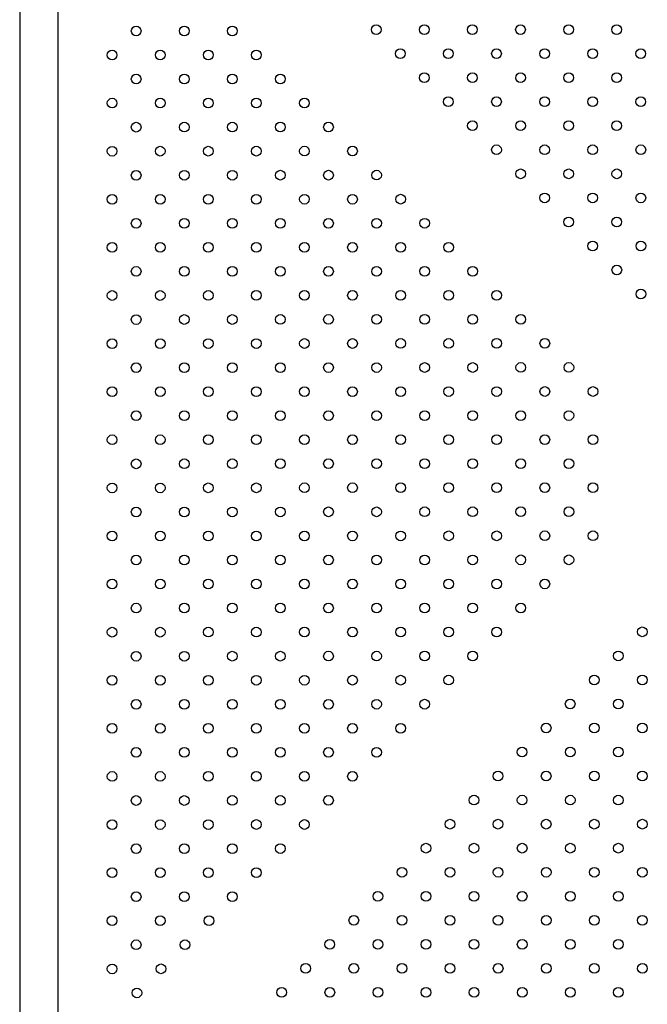
# Model space of a CAD drawing. Units: metres. Extents: x -0.021 to 0.082, y 0.002 to 0.086.
# Drawn here: x 0.028 to 0.03, y 0.06 to 0.064 of the extents above; entities that cross this region are included whole.
import ezdxf

# ---------------------------------------------------------------- set-up
doc = ezdxf.new("R2010")
doc.units = ezdxf.units.M

msp = doc.modelspace()

# ---------------------------------------------------------------- linework, layer by layer
at = {"color": 7, "linetype": 'Continuous', "lineweight": 25}
for p, q in [((0.02780956397345051, 0.06448500120948406), (0.0278095639734505, 0.05976281366197722)), ((0.0279683139734505, 0.05976281366197722), (0.02796831397345051, 0.06448500120948406))]:
    msp.add_line(p, q, dxfattribs=at)
for centre, radius in [((0.0282890109760575, 0.06390064682939361), 2.000000000000612e-05), ((0.02848691556814437, 0.06390073211766913), 2.000000000000612e-05), ((0.02868482016023124, 0.06390081740594464), 2.000000000000612e-05), ((0.02927714385009843, 0.06390621051781431), 1.999999999999225e-05), ((0.02947513373046081, 0.06390621051781431), 1.999999999999225e-05), ((0.02967312361082319, 0.06390621051781431), 1.999999999999225e-05), ((0.02987111349118557, 0.06390621051781431), 1.999999999999225e-05), ((0.03006910337154795, 0.06390621051781431), 1.999999999999225e-05), ((0.03026709325191033, 0.06390621051781431), 1.999999999999225e-05), ((0.02819005868001406, 0.06380160924507468), 2.000000000000612e-05), ((0.02838796327210093, 0.06380169453335018), 2.000000000000612e-05), ((0.02858586786418781, 0.06380177982162569), 2.000000000000612e-05), ((0.02878377245627468, 0.0638018651099012), 2.000000000000612e-05), ((0.02937618143441737, 0.06380725822177089), 2.000000000000612e-05), ((0.02957417131477975, 0.06380725822177089), 2.000000000000612e-05), ((0.02977216119514213, 0.06380725822177089), 2.000000000000612e-05), ((0.02997015107550451, 0.06380725822177089), 2.000000000000612e-05), ((0.0301681409558669, 0.06380725822177089), 2.000000000000612e-05), ((0.03036613083622928, 0.06380725822177089), 2.000000000000612e-05), ((0.0282890109760575, 0.06370265694903124), 2.000000000000612e-05), ((0.02848691556814437, 0.06370274223730675), 2.000000000000612e-05), ((0.02868482016023124, 0.06370282752558225), 2.000000000000612e-05), ((0.02888272475231812, 0.06370291281385776), 2.000000000000612e-05), ((0.02947521901873632, 0.06370830592572745), 2.000000000000612e-05), ((0.0296732088990987, 0.06370830592572745), 2.000000000000612e-05), ((0.02987119877946108, 0.06370830592572745), 2.000000000000612e-05), ((0.03006918865982346, 0.06370830592572745), 2.000000000000612e-05), ((0.03026717854018584, 0.06370830592572745), 2.000000000000612e-05), ((0.02819005868001406, 0.06360361936471229), 1.999999999999225e-05), ((0.02838796327210093, 0.0636037046529878), 2.000000000000612e-05), ((0.02858586786418781, 0.06360378994126331), 2.000000000000612e-05), ((0.02878377245627468, 0.06360387522953881), 1.999999999999225e-05), ((0.02898167704836155, 0.06360396051781432), 2.000000000000612e-05), ((0.02957425660305526, 0.063609353629684), 2.000000000000612e-05), ((0.02977224648341764, 0.063609353629684), 2.000000000000612e-05), ((0.02997023636378002, 0.063609353629684), 2.000000000000612e-05), ((0.0301682262441424, 0.063609353629684), 2.000000000000612e-05), ((0.03036621612450478, 0.063609353629684), 2.000000000000612e-05), ((0.0282890109760575, 0.06350466706866886), 2.000000000002e-05), ((0.02848691556814437, 0.06350475235694436), 2.000000000000612e-05), ((0.02868482016023124, 0.06350483764521987), 2.000000000000612e-05), ((0.02888272475231812, 0.06350492293349538), 2.000000000000612e-05), ((0.02908062934440499, 0.06350500822177088), 1.999999999999225e-05), ((0.0296732941873742, 0.06351040133364057), 2.000000000000612e-05), ((0.02987128406773659, 0.06351040133364057), 2.000000000000612e-05), ((0.03006927394809896, 0.06351040133364057), 2.000000000000612e-05), ((0.03026726382846135, 0.06351040133364057), 2.000000000000612e-05), ((0.02977233177169315, 0.06341144903759713), 1.999999999999225e-05), ((0.02997032165205553, 0.06341144903759713), 1.999999999999225e-05), ((0.03016831153241791, 0.06341144903759713), 1.999999999999225e-05), ((0.03036630141278029, 0.06341144903759713), 1.999999999999225e-05), ((0.02819005868001406, 0.06340562948434991), 2.000000000000612e-05), ((0.02838796327210093, 0.06340571477262541), 1.999999999999225e-05), ((0.02858586786418781, 0.06340580006090092), 2.000000000000612e-05), ((0.02878377245627468, 0.06340588534917643), 2.000000000000612e-05), ((0.02898167704836155, 0.06340597063745194), 2.000000000000612e-05), ((0.02917958164044843, 0.06340605592572744), 2.000000000000612e-05), ((0.0282890109760575, 0.06330667718830647), 2.000000000000612e-05), ((0.02848691556814437, 0.06330676247658198), 2.000000000000612e-05), ((0.02868482016023124, 0.06330684776485748), 1.999999999999225e-05), ((0.02888272475231812, 0.063306933053133), 2.000000000000612e-05), ((0.02908062934440499, 0.0633070183414085), 2.000000000000612e-05), ((0.02927853393649186, 0.063307103629684), 1.999999999999225e-05), ((0.02987136935601209, 0.0633124967415537), 2.000000000000612e-05), ((0.03006935923637447, 0.0633124967415537), 2.000000000000612e-05), ((0.03026734911673686, 0.0633124967415537), 2.000000000000612e-05), ((0.02997040694033104, 0.06321354444551026), 2.000000000000612e-05), ((0.03016839682069342, 0.06321354444551026), 2.000000000000612e-05), ((0.0303663867010558, 0.06321354444551026), 2.000000000000612e-05), ((0.02819005868001406, 0.06320763960398754), 2.000000000000612e-05), ((0.02838796327210093, 0.06320772489226303), 2.000000000000612e-05), ((0.02858586786418781, 0.06320781018053855), 2.000000000000612e-05), ((0.02878377245627468, 0.06320789546881406), 2.000000000000612e-05), ((0.02898167704836155, 0.06320798075708955), 1.999999999999225e-05), ((0.02917958164044843, 0.06320806604536507), 2.000000000000612e-05), ((0.0293774862325353, 0.06320815133364058), 2.000000000000612e-05), ((0.0282890109760575, 0.0631086873079441), 2.000000000000612e-05), ((0.02848691556814437, 0.06310877259621961), 2.000000000002e-05), ((0.02868482016023124, 0.0631088578844951), 2.000000000000612e-05), ((0.02888272475231812, 0.06310894317277062), 2.000000000000612e-05), ((0.02908062934440499, 0.06310902846104612), 1.999999999999225e-05), ((0.02927853393649187, 0.06310911374932163), 2.000000000000612e-05), ((0.02947643852857874, 0.06310919903759714), 2.000000000000612e-05), ((0.03006944452464998, 0.06311459214946682), 2.000000000000612e-05), ((0.03026743440501236, 0.06311459214946682), 2.000000000000612e-05), ((0.02819005868001406, 0.06300964972362515), 2.000000000000612e-05), ((0.02838796327210093, 0.06300973501190066), 2.000000000000612e-05), ((0.02858586786418781, 0.06300982030017616), 1.999999999999225e-05), ((0.02878377245627468, 0.06300990558845167), 2.000000000000612e-05), ((0.02898167704836155, 0.06300999087672718), 2.000000000000612e-05), ((0.02917958164044843, 0.06301007616500269), 2.000000000000612e-05), ((0.0293774862325353, 0.06301016145327819), 2.000000000000612e-05), ((0.02957539082462217, 0.0630102467415537), 2.000000000000612e-05), ((0.03016848210896892, 0.06301563985342339), 2.000000000000612e-05), ((0.0303664719893313, 0.06301563985342339), 2.000000000000612e-05), ((0.0282890109760575, 0.06291069742758171), 1.999999999999225e-05), ((0.02848691556814437, 0.06291078271585722), 2.000000000000612e-05), ((0.02868482016023124, 0.06291086800413273), 2.000000000000612e-05), ((0.02888272475231812, 0.06291095329240823), 1.999999999999225e-05), ((0.02908062934440499, 0.06291103858068374), 2.000000000000612e-05), ((0.02927853393649186, 0.06291112386895925), 2.000000000000612e-05), ((0.02947643852857874, 0.06291120915723475), 1.999999999999225e-05), ((0.02967434312066561, 0.06291129444551026), 2.000000000000612e-05), ((0.03026751969328787, 0.06291668755737995), 2.000000000000612e-05), ((0.02819005868001406, 0.06281165984326277), 2.000000000000612e-05), ((0.02838796327210093, 0.06281174513153827), 1.999999999999225e-05), ((0.02858586786418781, 0.06281183041981378), 2.000000000000612e-05), ((0.02878377245627468, 0.06281191570808929), 2.000000000000612e-05), ((0.02898167704836155, 0.0628120009963648), 2.000000000000612e-05), ((0.02917958164044843, 0.0628120862846403), 2.000000000000612e-05), ((0.0293774862325353, 0.06281217157291581), 2.000000000000612e-05), ((0.02957539082462218, 0.06281225686119132), 2.000000000000612e-05), ((0.02977329541670905, 0.06281234214946682), 1.999999999999225e-05), ((0.03036655727760681, 0.06281773526133651), 2.000000000000612e-05), ((0.0282890109760575, 0.06271270754721933), 2.000000000000612e-05), ((0.02848691556814437, 0.06271279283549484), 2.000000000000612e-05), ((0.02868482016023124, 0.06271287812377034), 2.000000000000612e-05), ((0.02888272475231812, 0.06271296341204585), 2.000000000000612e-05), ((0.02908062934440499, 0.06271304870032136), 2.000000000000612e-05), ((0.02927853393649186, 0.06271313398859686), 2.000000000000612e-05), ((0.02947643852857874, 0.06271321927687237), 2.000000000000612e-05), ((0.02967434312066561, 0.06271330456514788), 2.000000000000612e-05), ((0.02987224771275249, 0.0627133898534234), 2.000000000002e-05), ((0.02819005868001406, 0.06261366996290038), 1.999999999999225e-05), ((0.02838796327210093, 0.06261375525117589), 2.000000000000612e-05), ((0.02858586786418781, 0.0626138405394514), 2.000000000000612e-05), ((0.02878377245627468, 0.0626139258277269), 1.999999999999225e-05), ((0.02898167704836155, 0.06261401111600241), 2.000000000000612e-05), ((0.02917958164044843, 0.06261409640427792), 2.000000000000612e-05), ((0.0293774862325353, 0.06261418169255342), 1.999999999999225e-05), ((0.02957539082462218, 0.06261426698082893), 2.000000000000612e-05), ((0.02977329541670905, 0.06261435226910445), 2.000000000000612e-05), ((0.02997120000879592, 0.06261443755737994), 1.999999999999225e-05), ((0.0282890109760575, 0.06251471766685696), 2.000000000000612e-05), ((0.02848691556814437, 0.06251480295513245), 2.000000000000612e-05), ((0.02868482016023124, 0.06251488824340797), 2.000000000000612e-05), ((0.02888272475231812, 0.06251497353168348), 2.000000000000612e-05), ((0.02908062934440499, 0.06251505881995897), 1.999999999999919e-05), ((0.02927853393649187, 0.06251514410823449), 2.000000000000612e-05), ((0.02947643852857874, 0.06251522939651), 2.000000000000612e-05), ((0.02967434312066561, 0.0625153146847855), 1.999999999999919e-05), ((0.02987224771275249, 0.062515399973061), 2.000000000000612e-05), ((0.03007015230483936, 0.06251548526133652), 2.000000000000612e-05), ((0.02819005868001406, 0.06241568008253801), 2.000000000000612e-05), ((0.02838796327210093, 0.06241576537081352), 2.000000000000612e-05), ((0.02858586786418781, 0.06241585065908901), 1.999999999999919e-05), ((0.02878377245627468, 0.06241593594736453), 2.000000000000612e-05), ((0.02898167704836155, 0.06241602123564004), 2.000000000000612e-05), ((0.02917958164044843, 0.06241610652391554), 2.000000000000612e-05), ((0.0293774862325353, 0.06241619181219105), 2.000000000000612e-05), ((0.02957539082462218, 0.06241627710046656), 2.000000000000612e-05), ((0.02977329541670905, 0.06241636238874206), 1.999999999999919e-05), ((0.02997120000879592, 0.06241644767701757), 1.999999999999919e-05), ((0.0301691046008828, 0.06241653296529308), 2.000000000000612e-05), ((0.02848691556814437, 0.06231681307477008), 2.000000000000612e-05), ((0.02868482016023124, 0.06231689836304558), 2.000000000000612e-05), ((0.02888272475231812, 0.06231698365132109), 1.999999999999919e-05), ((0.02908062934440499, 0.0623170689395966), 2.000000000000612e-05), ((0.02927853393649187, 0.0623171542278721), 1.999999999999919e-05), ((0.02947643852857874, 0.06231723951614761), 1.999999999999919e-05), ((0.02967434312066561, 0.06231732480442312), 2.000000000000612e-05), ((0.02987224771275249, 0.06231741009269863), 2.000000000000612e-05), ((0.03007015230483936, 0.06231749538097413), 1.999999999999919e-05), ((0.0282890109760575, 0.06231672778649457), 2.000000000000612e-05), ((0.02819005868001406, 0.06221769020217562), 1.999999999999919e-05), ((0.02838796327210093, 0.06221777549045113), 1.999999999999919e-05), ((0.02858586786418781, 0.06221786077872664), 2.000000000000612e-05), ((0.02878377245627468, 0.06221794606700214), 1.999999999999919e-05), ((0.02898167704836155, 0.06221803135527765), 2.000000000000612e-05), ((0.02917958164044843, 0.06221811664355316), 2.000000000000612e-05), ((0.0293774862325353, 0.06221820193182867), 2.000000000000612e-05), ((0.02957539082462218, 0.06221828722010418), 2.000000000000612e-05), ((0.02977329541670905, 0.06221837250837968), 2.000000000000612e-05), ((0.02997120000879592, 0.06221845779665519), 2.000000000000612e-05), ((0.0301691046008828, 0.0622185430849307), 1.999999999999919e-05), ((0.0282890109760575, 0.06211873790613219), 2.000000000000612e-05), ((0.02848691556814437, 0.06211882319440769), 2.000000000000612e-05), ((0.02868482016023124, 0.0621189084826832), 2.000000000000612e-05), ((0.02888272475231812, 0.06211899377095871), 2.000000000000612e-05), ((0.02908062934440499, 0.06211907905923422), 1.999999999999919e-05), ((0.02927853393649187, 0.06211916434750972), 2.000000000000612e-05), ((0.02947643852857874, 0.06211924963578523), 2.000000000000612e-05), ((0.02967434312066561, 0.06211933492406074), 1.999999999999919e-05), ((0.02987224771275249, 0.06211942021233624), 1.999999999999919e-05), ((0.03007015230483936, 0.06211950550061175), 2.000000000000612e-05), ((0.02819005868001406, 0.06201970032181324), 1.999999999999919e-05), ((0.02838796327210093, 0.06201978561008875), 2.000000000000612e-05), ((0.02858586786418781, 0.06201987089836426), 1.999999999999919e-05), ((0.02878377245627468, 0.06201995618663976), 1.999999999999919e-05), ((0.02898167704836155, 0.06202004147491527), 2.000000000000612e-05), ((0.02917958164044843, 0.06202012676319078), 2.000000000000612e-05), ((0.0293774862325353, 0.06202021205146628), 1.999999999999919e-05), ((0.02957539082462218, 0.06202029733974179), 2.000000000000612e-05), ((0.02977329541670905, 0.0620203826280173), 2.000000000000612e-05), ((0.02997120000879592, 0.0620204679162928), 1.999999999999225e-05), ((0.0301691046008828, 0.06202055320456831), 2.000000000000612e-05), ((0.0282890109760575, 0.06192074802576981), 2.000000000000612e-05), ((0.02848691556814437, 0.06192083331404531), 2.000000000000612e-05), ((0.02868482016023124, 0.06192091860232082), 2.000000000000612e-05), ((0.02888272475231812, 0.06192100389059633), 2.000000000000612e-05), ((0.02908062934440499, 0.06192108917887183), 2.000000000000612e-05), ((0.02927853393649186, 0.06192117446714734), 2.000000000000612e-05), ((0.02947643852857874, 0.06192125975542285), 1.999999999999919e-05), ((0.02967434312066561, 0.06192134504369835), 2.000000000000612e-05), ((0.02987224771275249, 0.06192143033197386), 2.000000000000612e-05), ((0.03007015230483936, 0.06192151562024937), 1.999999999999919e-05), ((0.02819005868001406, 0.06182171044145086), 2.000000000000612e-05), ((0.02838796327210093, 0.06182179572972637), 1.999999999999919e-05), ((0.02858586786418781, 0.06182188101800187), 2.000000000000612e-05), ((0.02878377245627468, 0.06182196630627738), 2.000000000000612e-05), ((0.02898167704836155, 0.06182205159455289), 1.999999999999919e-05), ((0.02917958164044843, 0.06182213688282839), 2.000000000000612e-05), ((0.0293774862325353, 0.0618222221711039), 2.000000000000612e-05), ((0.02957539082462218, 0.06182230745937942), 2.000000000000612e-05), ((0.02977329541670905, 0.06182239274765491), 1.999999999999919e-05), ((0.02997120000879592, 0.06182247803593043), 2.000000000000612e-05), ((0.0301691046008828, 0.06182256332420594), 2.000000000000612e-05), ((0.0282890109760575, 0.06172275814540742), 2.000000000000612e-05), ((0.02848691556814437, 0.06172284343368294), 2.000000000000612e-05), ((0.02868482016023124, 0.06172292872195843), 1.999999999999919e-05), ((0.02888272475231812, 0.06172301401023395), 2.000000000000612e-05), ((0.02908062934440499, 0.06172309929850946), 2.000000000000612e-05), ((0.02927853393649186, 0.06172318458678495), 1.999999999999225e-05), ((0.02947643852857874, 0.06172326987506047), 2.000000000000612e-05), ((0.02967434312066561, 0.06172335516333598), 2.000000000000612e-05), ((0.02987224771275249, 0.06172344045161148), 1.999999999999919e-05), ((0.03007015230483936, 0.06172352573988699), 2.000000000000612e-05), ((0.02819005868001406, 0.06162372056108848), 2.000000000000612e-05), ((0.02838796327210093, 0.06162380584936399), 2.000000000000612e-05), ((0.02858586786418781, 0.0616238911376395), 2.000000000000612e-05), ((0.02878377245627468, 0.061623976425915), 1.999999999999919e-05), ((0.02898167704836156, 0.06162406171419051), 2.000000000000612e-05), ((0.02917958164044843, 0.06162414700246602), 2.000000000000612e-05), ((0.0293774862325353, 0.06162423229074152), 1.999999999999919e-05), ((0.02957539082462218, 0.06162431757901703), 1.999999999999919e-05), ((0.02977329541670905, 0.06162440286729254), 2.000000000000612e-05), ((0.02997120000879592, 0.06162448815556804), 1.999999999999919e-05), ((0.0282890109760575, 0.06152476826504504), 1.999999999999919e-05), ((0.02848691556814437, 0.06152485355332055), 2.000000000000612e-05), ((0.02868482016023124, 0.06152493884159606), 2.000000000000612e-05), ((0.02888272475231812, 0.06152502412987157), 2.000000000000612e-05), ((0.02908062934440499, 0.06152510941814707), 1.999999999999919e-05), ((0.02927853393649187, 0.06152519470642258), 2.000000000000612e-05), ((0.02947643852857874, 0.06152527999469809), 2.000000000000612e-05), ((0.02967434312066561, 0.06152536528297359), 2.000000000000612e-05), ((0.02987224771275249, 0.0615254505712491), 2.000000000000612e-05), ((0.02819005868001406, 0.0614257306807261), 2.000000000000612e-05), ((0.02838796327210093, 0.06142581596900161), 2.000000000000612e-05), ((0.02858586786418781, 0.06142590125727711), 1.999999999999225e-05), ((0.02878377245627468, 0.06142598654555262), 2.000000000000612e-05), ((0.02898167704836156, 0.06142607183382813), 2.000000000000612e-05), ((0.02917958164044843, 0.06142615712210363), 1.999999999999919e-05), ((0.0293774862325353, 0.06142624241037914), 2.000000000000612e-05), ((0.02957539082462218, 0.06142632769865465), 2.000000000000612e-05), ((0.02977329541670905, 0.06142641298693016), 1.999999999999919e-05), ((0.03037240230483936, 0.06142712076711954), 2.000000000000612e-05), ((0.0282890109760575, 0.06132677838468266), 2.000000000000612e-05), ((0.02848691556814437, 0.06132686367295817), 2.000000000000612e-05), ((0.02868482016023124, 0.06132694896123368), 1.999999999999919e-05), ((0.02888272475231812, 0.06132703424950918), 1.999999999999919e-05), ((0.02908062934440499, 0.06132711953778469), 2.000000000000612e-05), ((0.02927853393649187, 0.0613272048260602), 2.000000000000612e-05), ((0.02947643852857874, 0.0613272901143357), 1.999999999999919e-05), ((0.02967434312066561, 0.06132737540261121), 2.000000000000612e-05), ((0.03027345000879592, 0.0613281684710761), 2.000000000000612e-05), ((0.02819005868001406, 0.06122774080036372), 2.000000000000612e-05), ((0.02838796327210093, 0.06122782608863922), 1.999999999999919e-05), ((0.02858586786418781, 0.06122791137691473), 2.000000000000612e-05), ((0.02878377245627468, 0.06122799666519024), 2.000000000000612e-05), ((0.02898167704836156, 0.06122808195346575), 2.000000000000612e-05), ((0.02917958164044843, 0.06122816724174125), 2.000000000000612e-05), ((0.0293774862325353, 0.06122825253001676), 2.000000000000612e-05), ((0.02957539082462218, 0.06122833781829227), 2.000000000000612e-05), ((0.03017449771275248, 0.06122921617503266), 1.999999999999919e-05), ((0.03037248759311487, 0.06122921617503266), 1.999999999999919e-05), ((0.0282890109760575, 0.06112878850432028), 2.000000000000612e-05), ((0.02848691556814437, 0.06112887379259579), 1.999999999999919e-05), ((0.02868482016023124, 0.06112895908087129), 2.000000000000612e-05), ((0.02888272475231812, 0.0611290443691468), 2.000000000000612e-05), ((0.02908062934440499, 0.06112912965742231), 1.999999999999919e-05), ((0.02927853393649187, 0.06112921494569781), 1.999999999999919e-05), ((0.02947643852857874, 0.06112930023397332), 2.000000000000612e-05), ((0.03007554541670905, 0.06113026387898923), 2.000000000000612e-05), ((0.03027353529707143, 0.06113026387898923), 2.000000000000612e-05), ((0.02819005868001406, 0.06102975092000133), 1.999999999999919e-05), ((0.02838796327210093, 0.06102983620827684), 2.000000000000612e-05), ((0.02858586786418781, 0.06102992149655236), 2.000000000000612e-05), ((0.02878377245627468, 0.06103000678482785), 1.999999999999919e-05), ((0.02898167704836155, 0.06103009207310336), 2.000000000000612e-05), ((0.02917958164044843, 0.06103017736137888), 2.000000000000612e-05), ((0.0293774862325353, 0.06103026264965438), 2.000000000000612e-05), ((0.02997659312066561, 0.06103131158294579), 1.999999999999919e-05), ((0.03017458300102799, 0.06103131158294579), 1.999999999999919e-05), ((0.03037257288139037, 0.06103131158294579), 1.999999999999919e-05), ((0.0282890109760575, 0.0609307986239579), 2.000000000000612e-05), ((0.02848691556814437, 0.06093088391223341), 2.000000000000612e-05), ((0.02868482016023124, 0.06093096920050892), 2.000000000000612e-05), ((0.02888272475231812, 0.06093105448878442), 1.999999999999919e-05), ((0.02908062934440499, 0.06093113977705993), 1.999999999999919e-05), ((0.02927853393649187, 0.06093122506533544), 2.000000000000612e-05), ((0.02987764082462217, 0.06093235928690235), 2.000000000000612e-05), ((0.03007563070498455, 0.06093235928690235), 2.000000000000612e-05), ((0.03027362058534694, 0.06093235928690235), 2.000000000000612e-05), ((0.02819005868001406, 0.06083176103963896), 2.000000000000612e-05), ((0.02838796327210093, 0.06083184632791446), 1.999999999999919e-05), ((0.02858586786418781, 0.06083193161618997), 1.999999999999919e-05), ((0.02878377245627468, 0.06083201690446548), 2.000000000000612e-05), ((0.02898167704836155, 0.06083210219274098), 1.999999999999919e-05), ((0.02917958164044843, 0.06083218748101649), 1.999999999999919e-05), ((0.02977868852857873, 0.06083340699085892), 2.000000000000612e-05), ((0.02997667840894112, 0.06083340699085892), 2.000000000000612e-05), ((0.0301746682893035, 0.06083340699085892), 2.000000000000612e-05), ((0.03037265816966588, 0.06083340699085892), 2.000000000000612e-05), ((0.0282890109760575, 0.06073280874359552), 2.000000000000612e-05), ((0.02848691556814437, 0.06073289403187103), 2.000000000000612e-05), ((0.02868482016023124, 0.06073297932014653), 2.000000000000612e-05), ((0.02888272475231812, 0.06073306460842204), 2.000000000000612e-05), ((0.02908062934440499, 0.06073314989669755), 2.000000000000612e-05), ((0.0296797362325353, 0.06073445469481548), 2.000000000000612e-05), ((0.02987772611289768, 0.06073445469481548), 2.000000000000612e-05), ((0.03007571599326006, 0.06073445469481548), 2.000000000000612e-05), ((0.03027370587362244, 0.06073445469481548), 2.000000000000612e-05), ((0.02819005868001406, 0.06063377115927657), 2.000000000000612e-05), ((0.02838796327210093, 0.06063385644755208), 1.999999999999919e-05), ((0.02858586786418781, 0.06063394173582759), 2.000000000000612e-05), ((0.02878377245627468, 0.06063402702410309), 1.999999999999919e-05), ((0.02898167704836156, 0.0606341123123786), 1.999999999999919e-05), ((0.02958078393649186, 0.06063550239877204), 2.000000000000612e-05), ((0.02977877381685424, 0.06063550239877204), 1.999999999999919e-05), ((0.02997676369721662, 0.06063550239877204), 1.999999999999919e-05), ((0.030174753577579, 0.06063550239877204), 2.000000000000612e-05), ((0.03037274345794139, 0.06063550239877204), 2.000000000000612e-05), ((0.0282890109760575, 0.06053481886323313), 1.999999999999919e-05), ((0.02848691556814437, 0.06053490415150864), 1.999999999999919e-05), ((0.02868482016023124, 0.06053498943978415), 2.000000000000612e-05), ((0.02888272475231812, 0.06053507472805966), 2.000000000000612e-05), ((0.02948183164044842, 0.0605365501027286), 1.999999999999919e-05), ((0.02967982152081081, 0.0605365501027286), 1.999999999999919e-05), ((0.02987781140117319, 0.0605365501027286), 1.999999999999919e-05), ((0.03007580128153557, 0.0605365501027286), 1.999999999999919e-05), ((0.03027379116189795, 0.0605365501027286), 1.999999999999919e-05), ((0.02819005868001406, 0.06043578127891419), 2.000000000000612e-05), ((0.02838796327210093, 0.0604358665671897), 2.000000000000612e-05), ((0.02858586786418781, 0.06043595185546521), 1.999999999999919e-05), ((0.02878377245627468, 0.06043603714374071), 1.999999999999919e-05), ((0.02938287934440499, 0.06043759780668517), 1.999999999999919e-05), ((0.02958086922476737, 0.06043759780668517), 1.999999999999919e-05), ((0.02977885910512975, 0.06043759780668517), 1.999999999999919e-05), ((0.02997684898549213, 0.06043759780668517), 1.999999999999919e-05), ((0.03017483886585451, 0.06043759780668517), 1.999999999999919e-05), ((0.03037282874621689, 0.06043759780668517), 1.999999999999919e-05), ((0.0282890109760575, 0.06033682898287075), 1.999999999999919e-05), ((0.02848691556814437, 0.06033691427114626), 2.000000000000612e-05), ((0.02868482016023124, 0.06033699955942178), 2.000000000000612e-05), ((0.02928392704836155, 0.06033864551064173), 2.000000000000612e-05), ((0.02948191692872393, 0.06033864551064173), 2.000000000000612e-05), ((0.02967990680908631, 0.06033864551064173), 2.000000000000612e-05), ((0.02987789668944869, 0.06033864551064173), 2.000000000000612e-05), ((0.03007588656981108, 0.06033864551064173), 2.000000000000612e-05), ((0.03027387645017346, 0.06033864551064173), 2.000000000000612e-05), ((0.02819005868001406, 0.06023779139855182), 2.000000000000612e-05), ((0.02838796327210093, 0.06023787668682731), 1.999999999999919e-05), ((0.0285888678641878, 0.06023800313209757), 2.000000000000612e-05), ((0.02918497475231811, 0.06023969321459829), 2.000000000000612e-05), ((0.0293829646326805, 0.06023969321459829), 2.000000000000612e-05), ((0.02958095451304288, 0.06023969321459829), 2.000000000000612e-05), ((0.02977894439340526, 0.06023969321459829), 2.000000000000612e-05), ((0.02997693427376764, 0.06023969321459829), 2.000000000000612e-05), ((0.03017492415413002, 0.06023969321459829), 2.000000000000612e-05), ((0.0303729140344924, 0.06023969321459829), 2.000000000000612e-05), ((0.0282890109760575, 0.06013883910250838), 2.000000000000612e-05), ((0.02848991556814436, 0.06013896554777862), 2.000000000000612e-05), ((0.02908602245627468, 0.06014074091855486), 2.000000000000612e-05), ((0.02928401233663706, 0.06014074091855486), 2.000000000000612e-05), ((0.02948200221699944, 0.06014074091855486), 2.000000000000612e-05), ((0.02967999209736182, 0.06014074091855486), 2.000000000000612e-05), ((0.0298779819777242, 0.06014074091855486), 2.000000000000612e-05), ((0.03007597185808658, 0.06014074091855486), 2.000000000000612e-05), ((0.03027396173844896, 0.06014074091855486), 2.000000000000612e-05), ((0.02819005868001406, 0.06003980151818943), 1.999999999999919e-05), ((0.02839096327210093, 0.06003992796345968), 2.000000000000612e-05), ((0.02898707016023124, 0.06004178862251142), 2.000000000000612e-05), ((0.02918506004059362, 0.06004178862251142), 2.000000000000612e-05), ((0.029383049920956, 0.06004178862251142), 2.000000000000612e-05), ((0.02958103980131838, 0.06004178862251142), 2.000000000000612e-05), ((0.02977902968168077, 0.06004178862251142), 2.000000000000612e-05), ((0.02997701956204315, 0.06004178862251142), 2.000000000000612e-05), ((0.03017500944240553, 0.06004178862251142), 2.000000000000612e-05), ((0.03037299932276791, 0.06004178862251142), 2.000000000000612e-05), ((0.02829201097605749, 0.05994089037914074), 2.000000000000612e-05), ((0.0288881178641878, 0.05994283632646798), 1.999999999999919e-05), ((0.02908610774455019, 0.05994283632646798), 1.999999999999919e-05), ((0.02928409762491256, 0.05994283632646798), 1.999999999999919e-05), ((0.02948208750527494, 0.05994283632646798), 1.999999999999919e-05), ((0.02968007738563733, 0.05994283632646798), 1.999999999999919e-05), ((0.02987806726599971, 0.05994283632646798), 1.999999999999919e-05), ((0.03007605714636209, 0.05994283632646798), 1.999999999999919e-05), ((0.03027404702672447, 0.05994283632646798), 1.999999999999919e-05)]:
    msp.add_circle(centre, radius, dxfattribs=at)

doc.saveas('drawing.dxf')
